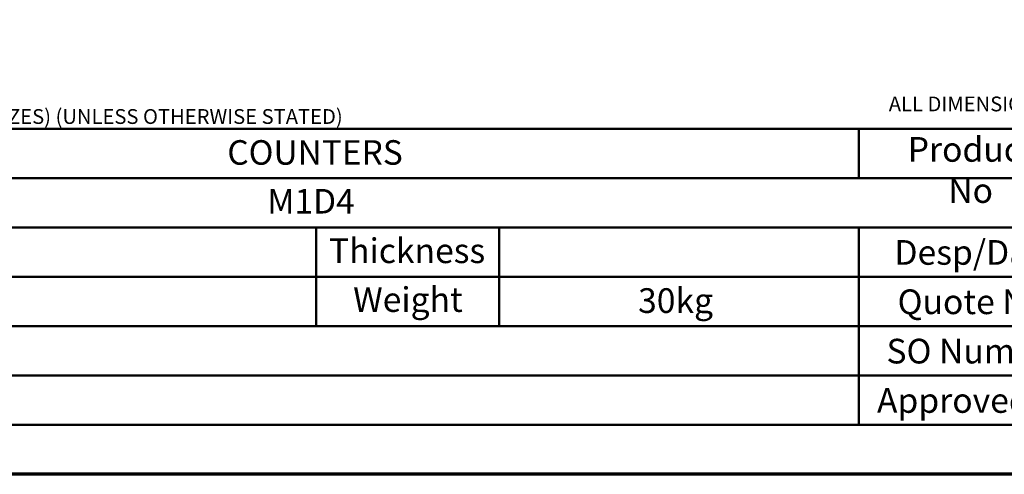
# Model space of a CAD drawing. Units: millimetres. Extents: x 65 to 5840, y 100 to 4100.
# Drawn here: x 1099 to 3095, y 100 to 1021 of the extents above; entities that cross this region are included whole.
import ezdxf
from ezdxf.enums import TextEntityAlignment as Align

# ---------------------------------------------------------------- set-up
doc = ezdxf.new("R2010")
doc.units = ezdxf.units.MM
doc.header["$LTSCALE"] = 20
doc.layers.add('Border (ISO)', color=7, linetype='Continuous', lineweight=70)
doc.layers.add('Title (ISO)', color=7, linetype='Continuous', lineweight=50)
doc.styles.add('Note Text (ISO)', font='tahoma.ttf')
doc.styles.add('Text Style101', font='tahomabd.ttf')
doc.styles.add('Text Style102', font='tahomabd.ttf')
doc.styles.add('Text Style49', font='tahoma.ttf')

# ---------------------------------------------------------------- blocks, each defined once
blk = doc.blocks.new('Borders Default Border')
at = {"layer": 'Border (ISO)', "flags": 128}
blk.add_lwpolyline([(5, 5), (5, 205), (292, 205), (292, 5), (5, 5)], dxfattribs=at)
blk = doc.blocks.new('Title Blocks Moffat2018')
at = {"layer": 'Title (ISO)'}
for p, q in [((113.301, 117.134), (318.301, 117.134)), ((248.301, 117.134), (248.301, 112.134)), ((113.301, 112.134), (258.301, 112.134)), ((248.301, 112.134), (318.301, 112.134)), ((117.049, 107.134), (248.301, 107.134)), ((193.301, 107.134), (193.301, 97.134)), ((211.836, 97.134), (211.836, 107.134)), ((248.301, 107.134), (318.301, 107.134)), ((248.301, 107.134), (248.301, 87.134)), ((113.301, 102.134), (318.301, 102.134)), ((113.301, 97.134), (258.301, 97.134)), ((248.301, 97.134), (318.301, 97.134)), ((113.301, 92.134), (258.301, 92.134)), ((248.301, 92.134), (318.301, 92.134)), ((113.301, 87.134), (318.301, 87.134)), ((113.301, 82.134), (318.301, 82.134))]:
    blk.add_line(p, q, dxfattribs=at)
at = {"layer": 'Title (ISO)', "style": 'Note Text (ISO)'}
blk.add_text('SO Number', height=2.5, rotation=359.99744, dxfattribs=at).set_placement((260.255, 95.865), align=Align.TOP_CENTER)
blk.add_text('Approved By', height=2.5, dxfattribs=at).set_placement((260.255, 90.865), align=Align.TOP_CENTER)
for s, insert, char_height, width, attachment_point in [('\\fTahoma|b0|i0;\\H1.5000;ALL DIMENSIONS IN (mm), TOLERANCE = LINEAR ± 0.5mm, ANGULAR ± 0.5mm (OR AS STATED). ALL SHARP EDGES TO BE REMOVED FROM SHEET METAL PARTS.', (324.056, 118.407), 1.5, 152.57491, 5), ('\\fTahoma|b0|i0;\\H1.5000;ALL SHEET METAL DIMENSIONS ARE I/S (INSIDE SIZES) (UNLESS OTHERWISE STATED)', (155.409, 119.134), 1.5, 200, 2), ('\\fTahoma|b0|i0;Thickness', (202.51, 106.034), 2.5, 31.6617, 2), ('\\fTahoma|b0|i0;Weight', (202.596, 101.089), 2.5, 31.6617, 2), ('\\fTahoma|b0|i0;30kg', (229.714, 100.984), 2.5, 20.02525, 2)]:
    blk.add_mtext(s, dxfattribs=dict(at, insert=insert, char_height=char_height, width=width, attachment_point=attachment_point))
at = {"layer": 'Title (ISO)', "char_height": 2.5, "width": 18, "attachment_point": 2, "rotation": 0, "style": 'Note Text (ISO)'}
for s, insert in [('\\fTahoma|b0|i0;Product No', (259.615, 116.301)), ('\\fTahoma|b0|i0;Desp/Date', (260.255, 105.865)), ('\\fTahoma|b0|i0;Quote No.', (260.255, 100.865))]:
    blk.add_mtext(s, dxfattribs=dict(at, insert=insert))
at = {"layer": 'Title (ISO)'}
for tag, p, height, style in [('PROJECT_001', (184.295, 113.497), 2.486, 'Text Style49'), ('TITLE_001', (188.35, 108.553), 2.486, 'Text Style49'), ('REVISION_NUMBER_001', (388.819, 89.634), 5, 'Text Style102'), ('CREATION_DATE_001', (350.529, 88.606), 2.486, 'Text Style49'), ('Sheet_Size_001', (393.065, 83.387), 2.5, 'Text Style101')]:
    blk.add_attdef(tag, p, '', height=height, dxfattribs=dict(at, style=style))
at = {"layer": 'Title (ISO)', "style": 'Text Style49'}
for tag, p in [('Product_No', (287.615, 116.301)), ('SMStyle', (165.89, 106.037)), ('Thickness', (230.108, 106.037)), ('Legacy', (165.89, 101.037)), ('Quote', (288.255, 100.865))]:
    blk.add_attdef(tag, text='', height=2.486, dxfattribs=at).set_placement(p, align=Align.TOP_CENTER)
for tag, p, rotation in [('SO_001', (285.134, 93.334), 359.99337), ('Initial_View_Scale_001', (344.21, 83.392), 0.00585)]:
    blk.add_attdef(tag, p, '', height=2.486, rotation=rotation, dxfattribs=at)

msp = doc.modelspace()

# ---------------------------------------------------------------- block references
at = {"xscale": 20, "yscale": 20, "zscale": 20}
msp.add_blockref('Borders Default Border', (0, 0), dxfattribs=at)
ref = msp.add_blockref('Title Blocks Moffat2018', (-2166, -1542.7), dxfattribs=dict(xscale=20, yscale=20, zscale=20))
ref.add_attrib('PROJECT_001', 'COUNTERS', (1519.9, 727.3), dxfattribs={"layer": 'Title (ISO)', "height": 49.71, "style": 'Text Style49'})
ref.add_attrib('TITLE_001', 'M1D4', (1601, 628.4), dxfattribs={"layer": 'Title (ISO)', "height": 49.71, "style": 'Text Style49'})

doc.saveas('drawing.dxf')
